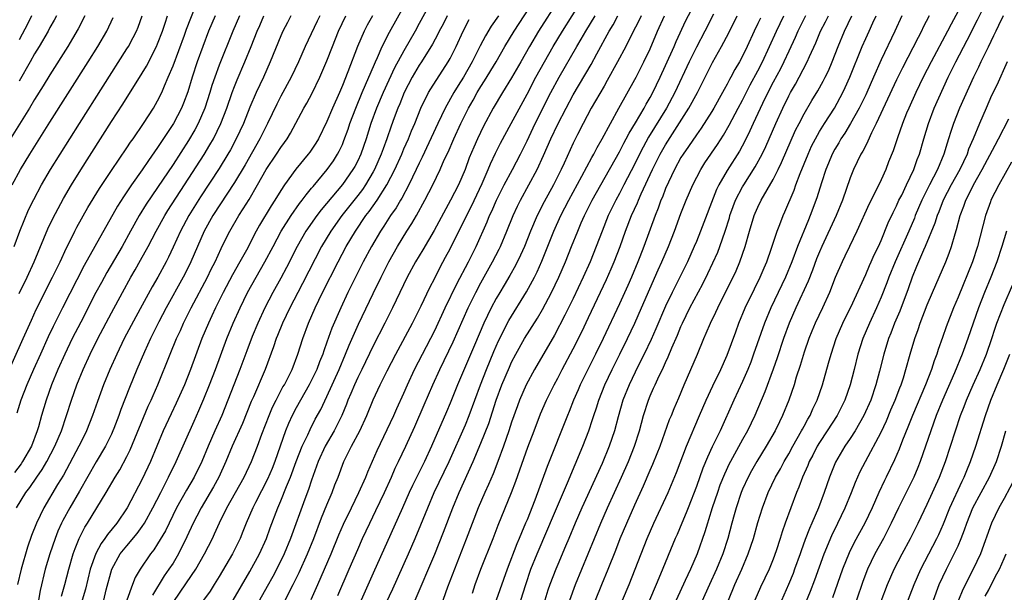
# Model space of a CAD drawing. Units: inches. Extents: x 2646000 to 2646659, y 1512000 to 1515000.
# Drawn here: x 2646397 to 2646525, y 1513924 to 1513998 of the extents above; entities that cross this region are included whole.
import ezdxf

# ---------------------------------------------------------------- set-up
doc = ezdxf.new("R2010")
doc.units = ezdxf.units.IN
doc.header["$MEASUREMENT"] = 0
doc.layers.add('LD26461512_2ft', color=41, linetype='Continuous')

msp = doc.modelspace()

# ---------------------------------------------------------------- linework, layer by layer
at = {"layer": 'LD26461512_2ft'}
for points, elevation in [([(2646450.63, 1514001), (2646449, 1513997.98), (2646448.46, 1513997), (2646447, 1513994.46), (2646445.79, 1513992.21), (2646444.31, 1513989), (2646443.46, 1513987), (2646442.72, 1513985), (2646442.09, 1513983), (2646441.4, 1513981), (2646441, 1513980.15), (2646440.61, 1513979.39), (2646440.38, 1513979), (2646439, 1513977.04), (2646436.24, 1513973.76), (2646435.67, 1513973), (2646434.27, 1513971), (2646433.14, 1513969), (2646431.75, 1513966.25), (2646431, 1513964.87), (2646429.96, 1513963), (2646428.93, 1513961), (2646428.02, 1513959), (2646427.3, 1513957.3), (2646426.58, 1513955.42), (2646425.69, 1513953), (2646424.13, 1513949), (2646423.33, 1513947), (2646422.43, 1513945), (2646421.56, 1513943), (2646420.73, 1513941), (2646419.75, 1513939), (2646418.73, 1513937.27), (2646417.47, 1513935), (2646416.48, 1513933), (2646416.01, 1513931.99), (2646415, 1513930.29), (2646414.49, 1513929.51), (2646414.08, 1513929), (2646412.71, 1513927), (2646412.09, 1513925.91), (2646411.73, 1513925), (2646411, 1513923)], 9698), ([(2646424.82, 1513923), (2646427, 1513926.72), (2646428.25, 1513929), (2646429.14, 1513931), (2646429.62, 1513932.38), (2646430.6, 1513935), (2646431, 1513935.9), (2646431.75, 1513937.75), (2646432.28, 1513939), (2646433.02, 1513941), (2646433.78, 1513943), (2646434.5, 1513944.5), (2646434.81, 1513945.19), (2646435.49, 1513946.51), (2646436.2, 1513947.8), (2646437, 1513949.48), (2646438.58, 1513953), (2646439.43, 1513955), (2646439.87, 1513956.13), (2646441.1, 1513958.9), (2646443, 1513962.88), (2646444.03, 1513965), (2646445.06, 1513967), (2646446.18, 1513969), (2646447.4, 1513971), (2646448.02, 1513971.98), (2646448.62, 1513973), (2646449.73, 1513975), (2646450.74, 1513977), (2646451.7, 1513979), (2646452.24, 1513980.24), (2646452.73, 1513981.27), (2646453.48, 1513983), (2646454.39, 1513985), (2646455.38, 1513987), (2646455.98, 1513988.02), (2646456.52, 1513989), (2646457, 1513989.79), (2646457.48, 1513990.52), (2646458.97, 1513993), (2646460.11, 1513995), (2646461.31, 1513997), (2646463.94, 1514001)], 9706), ([(2646467.05, 1514001), (2646464.49, 1513997), (2646463.31, 1513995), (2646462.19, 1513993), (2646461, 1513990.94), (2646459.8, 1513989), (2646458.61, 1513987), (2646457.34, 1513984.66), (2646456.55, 1513983), (2646456.08, 1513981.92), (2646455.5, 1513980.5), (2646454.94, 1513979), (2646454.08, 1513977), (2646453.06, 1513975), (2646450.92, 1513971.08), (2646449.45, 1513968.55), (2646448.52, 1513967), (2646447.44, 1513965), (2646445.53, 1513961), (2646444.52, 1513959), (2646443, 1513956.06), (2646441.53, 1513953), (2646441, 1513951.95), (2646440.56, 1513951), (2646440.12, 1513949.88), (2646439.73, 1513949), (2646439.54, 1513948.46), (2646438.94, 1513947), (2646437.94, 1513945), (2646436.77, 1513943), (2646435.87, 1513941), (2646435, 1513938.58), (2646434.61, 1513937.39), (2646434.14, 1513936.14), (2646432.27, 1513931), (2646431.44, 1513929), (2646431, 1513928.09), (2646429.95, 1513926.05), (2646429.24, 1513924.76), (2646428.23, 1513923)], 9708), ([(2646431.58, 1513923), (2646432.62, 1513925), (2646433.41, 1513926.59), (2646434.49, 1513929), (2646435.28, 1513931), (2646436.31, 1513933.69), (2646437, 1513935.4), (2646437.67, 1513937), (2646438.03, 1513937.97), (2646438.45, 1513939), (2646439.21, 1513941), (2646440.21, 1513943), (2646441.26, 1513945), (2646442.17, 1513947), (2646443, 1513949.03), (2646443.92, 1513951), (2646444.81, 1513952.81), (2646445.94, 1513955), (2646448.12, 1513959), (2646449.25, 1513961.25), (2646450.36, 1513963.64), (2646451, 1513964.87), (2646451.71, 1513966.29), (2646452.42, 1513967.58), (2646453, 1513968.69), (2646454.14, 1513971), (2646455.78, 1513974.22), (2646457.16, 1513977.16), (2646457.95, 1513979), (2646458.25, 1513979.75), (2646458.89, 1513981.11), (2646459.56, 1513982.44), (2646460.92, 1513985), (2646463, 1513988.8), (2646464.16, 1513991), (2646465.25, 1513993), (2646466.39, 1513995), (2646467.6, 1513997), (2646470.14, 1514001)], 9710), ([(2646489.16, 1513923), (2646490.02, 1513925), (2646490.92, 1513927), (2646491.75, 1513929), (2646492.42, 1513931), (2646493, 1513933.07), (2646493.58, 1513935), (2646494.34, 1513937), (2646495.3, 1513939), (2646495.92, 1513940.08), (2646496.4, 1513941), (2646497, 1513942.02), (2646497.53, 1513943), (2646498.67, 1513945), (2646498.78, 1513945.22), (2646499, 1513945.61), (2646499.48, 1513946.52), (2646499.79, 1513947), (2646500.14, 1513947.86), (2646500.7, 1513949), (2646501.39, 1513951), (2646502.19, 1513953.81), (2646502.5, 1513955), (2646503.16, 1513957), (2646504.04, 1513959), (2646504.35, 1513959.65), (2646505.08, 1513961.08), (2646507, 1513965.33), (2646507.49, 1513966.51), (2646507.72, 1513967), (2646508.1, 1513967.9), (2646508.66, 1513969), (2646509, 1513969.76), (2646509.94, 1513972.06), (2646510.57, 1513973.43), (2646511, 1513974.26), (2646511.33, 1513975), (2646511.68, 1513975.68), (2646512.32, 1513977), (2646513.26, 1513979), (2646513.69, 1513980.31), (2646513.98, 1513981), (2646514.56, 1513983), (2646515.16, 1513985), (2646515.92, 1513987), (2646517.74, 1513991), (2646518.71, 1513993), (2646520.19, 1513995.81), (2646521.54, 1513998.46), (2646522.78, 1514001)], 9744), ([(2646394.86, 1513951), (2646397.51, 1513957), (2646398.59, 1513959.41), (2646399.23, 1513960.77), (2646401.35, 1513965), (2646402.33, 1513967), (2646403.17, 1513968.83), (2646403.53, 1513969.53), (2646404.25, 1513971), (2646404.51, 1513971.49), (2646405.95, 1513974.05), (2646407.46, 1513976.54), (2646409, 1513978.88), (2646411, 1513981.83), (2646411.46, 1513982.54), (2646411.81, 1513983), (2646413.18, 1513985), (2646414.46, 1513987), (2646415, 1513987.94), (2646415.53, 1513989), (2646415.9, 1513989.9), (2646416.39, 1513991), (2646417, 1513992.47), (2646418.48, 1513996.48), (2646418.75, 1513997.25), (2646419.86, 1514000.14)], 9680), ([(2646408.01, 1513923), (2646408.33, 1513924.33), (2646409.03, 1513927), (2646410.14, 1513929), (2646411, 1513930.07), (2646412.34, 1513931.66), (2646413, 1513932.57), (2646413.29, 1513933), (2646414.39, 1513935), (2646415.4, 1513937), (2646416.43, 1513939), (2646417.42, 1513941), (2646419.73, 1513946.28), (2646420.35, 1513947.65), (2646421, 1513949.16), (2646421.75, 1513951), (2646422.53, 1513953), (2646424, 1513957), (2646424.83, 1513959), (2646425.72, 1513961), (2646426.68, 1513963), (2646427.8, 1513965), (2646428.95, 1513967), (2646430, 1513969), (2646431.07, 1513971), (2646432.35, 1513973), (2646433.44, 1513974.56), (2646433.8, 1513975), (2646434.29, 1513975.71), (2646435, 1513976.56), (2646435.19, 1513976.81), (2646437.05, 1513979), (2646437.85, 1513980.15), (2646438.39, 1513981), (2646438.6, 1513981.4), (2646439, 1513982.27), (2646439.21, 1513982.79), (2646439.74, 1513984.26), (2646439.98, 1513985), (2646440.74, 1513987), (2646441.59, 1513989), (2646441.99, 1513990.01), (2646442.45, 1513991), (2646442.6, 1513991.4), (2646443.3, 1513993), (2646443.57, 1513993.57), (2646444.19, 1513995), (2646445.14, 1513996.86), (2646447, 1514000.2)], 9696), ([(2646448.46, 1513923), (2646451, 1513928.98), (2646451.59, 1513930.41), (2646452.16, 1513931.84), (2646453.36, 1513935), (2646454.19, 1513937), (2646456, 1513941), (2646457, 1513943.4), (2646458.03, 1513945.97), (2646458.53, 1513947.47), (2646458.99, 1513949), (2646459.74, 1513951), (2646460.71, 1513953.29), (2646461, 1513953.92), (2646461.56, 1513955), (2646462.68, 1513957), (2646464.34, 1513959.66), (2646465, 1513960.8), (2646466.17, 1513963), (2646467.13, 1513965), (2646467.99, 1513967), (2646468.78, 1513969), (2646469.6, 1513971), (2646470.05, 1513972.05), (2646470.48, 1513973), (2646471.47, 1513975), (2646472.58, 1513977), (2646475, 1513981.29), (2646475.58, 1513982.42), (2646475.9, 1513983), (2646476.26, 1513983.74), (2646477.09, 1513985.09), (2646478.2, 1513987), (2646478.48, 1513987.52), (2646479, 1513988.37), (2646479.34, 1513989), (2646480.29, 1513991), (2646481, 1513992.55), (2646482.1, 1513995), (2646482.36, 1513995.64), (2646483.63, 1513998.37), (2646484.31, 1513999.69)], 9720), ([(2646487.22, 1513999.22), (2646486.1, 1513997), (2646485, 1513994.92), (2646484.06, 1513993), (2646482.19, 1513989), (2646481.11, 1513987), (2646478.8, 1513983.2), (2646478.09, 1513981.91), (2646477.62, 1513981), (2646477, 1513979.75), (2646475.58, 1513977), (2646475, 1513975.87), (2646474.52, 1513975), (2646473.54, 1513973), (2646472.74, 1513971), (2646472, 1513969), (2646471.2, 1513967), (2646470.31, 1513965), (2646469, 1513962.22), (2646467.93, 1513960.07), (2646466.55, 1513957.45), (2646463.99, 1513953), (2646462.9, 1513951), (2646462.02, 1513949), (2646461.74, 1513948.26), (2646461, 1513946.14), (2646460.64, 1513945), (2646459.94, 1513943), (2646459.21, 1513941), (2646458.59, 1513939.41), (2646457.99, 1513938.01), (2646457.52, 1513937), (2646456.66, 1513935), (2646455.1, 1513930.9), (2646453.56, 1513927), (2646452.68, 1513924.68), (2646451.78, 1513922.22)], 9722), ([(2646519, 1513999.62), (2646518.09, 1513997.91), (2646517.63, 1513997), (2646515.49, 1513993), (2646514.47, 1513991), (2646513.5, 1513989), (2646512.6, 1513987), (2646512.31, 1513986.31), (2646511.79, 1513985), (2646511.12, 1513983.12), (2646510.57, 1513981.43), (2646509.98, 1513979.98), (2646509.61, 1513979), (2646509, 1513977.65), (2646508.42, 1513976.42), (2646507.47, 1513974.53), (2646505.87, 1513971), (2646504.89, 1513969), (2646504.29, 1513967.71), (2646503.94, 1513967), (2646503.05, 1513964.95), (2646502.28, 1513963), (2646501.38, 1513961), (2646500.44, 1513959), (2646500.02, 1513957.98), (2646499.62, 1513957), (2646499, 1513955.22), (2646498.49, 1513953.51), (2646497.98, 1513951.98), (2646497.69, 1513951), (2646497.01, 1513949), (2646496.21, 1513947), (2646495.8, 1513946.2), (2646495.24, 1513945), (2646494.09, 1513943), (2646492.84, 1513941), (2646492.18, 1513939.82), (2646491.73, 1513939), (2646491, 1513937.4), (2646490.83, 1513937), (2646490.16, 1513935), (2646489.91, 1513934.09), (2646489.6, 1513933), (2646489.08, 1513931), (2646488.45, 1513929), (2646487.62, 1513927), (2646486.69, 1513925), (2646484.94, 1513921.06)], 9742), ([(2646405.52, 1513999), (2646404.68, 1513997.32), (2646403.96, 1513996.04), (2646403.33, 1513995), (2646401, 1513991.32), (2646400.12, 1513989.88), (2646399, 1513988.12), (2646398.34, 1513987), (2646395.54, 1513982.46)], 9672), ([(2646396.1, 1513977), (2646397.17, 1513979), (2646398.38, 1513981), (2646401, 1513985.16), (2646405.98, 1513993), (2646407.22, 1513995), (2646408.38, 1513997), (2646409.24, 1513998.76)], 9674), ([(2646396.38, 1513969), (2646397.11, 1513971), (2646397.64, 1513972.36), (2646398.24, 1513973.76), (2646398.9, 1513975.1), (2646399.92, 1513977), (2646401.08, 1513979), (2646402.32, 1513981), (2646404.85, 1513985), (2646411, 1513994.68), (2646411.2, 1513995), (2646411.84, 1513996.16), (2646412.25, 1513997), (2646412.47, 1513997.53), (2646413, 1513999)], 9676), ([(2646425.65, 1513999), (2646424.78, 1513997), (2646423, 1513992.56), (2646422.43, 1513991), (2646422.06, 1513989.94), (2646421.78, 1513989), (2646421.13, 1513987), (2646420.27, 1513985), (2646419.83, 1513984.17), (2646419, 1513982.77), (2646417, 1513979.67), (2646415, 1513976.65), (2646413.52, 1513974.48), (2646412.6, 1513973), (2646411.47, 1513971), (2646410.38, 1513969), (2646408.39, 1513965.61), (2646407.69, 1513964.31), (2646406.99, 1513963), (2646405, 1513959.16), (2646403.91, 1513957), (2646402.95, 1513955), (2646402.05, 1513953), (2646401.21, 1513951), (2646400.5, 1513949), (2646399.91, 1513947), (2646399.51, 1513945.51), (2646399.36, 1513945), (2646398.6, 1513943), (2646397.46, 1513941), (2646397.27, 1513940.73), (2646396.4, 1513939.6)], 9684), ([(2646396.66, 1513935), (2646397.89, 1513937), (2646398.38, 1513937.62), (2646399.3, 1513939), (2646400.01, 1513939.99), (2646400.6, 1513941), (2646401.66, 1513943), (2646402.51, 1513945), (2646403.18, 1513947), (2646403.79, 1513949), (2646404.48, 1513951), (2646405.31, 1513953), (2646406.25, 1513955), (2646407.24, 1513957), (2646409, 1513960.35), (2646410.42, 1513963), (2646411.53, 1513965), (2646412.07, 1513965.93), (2646412.79, 1513967.21), (2646413.75, 1513969), (2646414.8, 1513971), (2646415.94, 1513973), (2646416.34, 1513973.66), (2646418.48, 1513977), (2646421.04, 1513980.96), (2646421.8, 1513982.2), (2646422.26, 1513983), (2646423.23, 1513985), (2646423.99, 1513987), (2646424.7, 1513989), (2646425, 1513989.79), (2646425.35, 1513990.65), (2646426.35, 1513993), (2646427.15, 1513995), (2646427.93, 1513997), (2646428.26, 1513997.74), (2646428.81, 1513999)], 9686), ([(2646422.48, 1513999), (2646421.63, 1513997), (2646420.86, 1513995), (2646420.15, 1513993), (2646419.5, 1513991), (2646418.91, 1513989.09), (2646418.36, 1513987.64), (2646418.09, 1513987), (2646417.05, 1513985), (2646415, 1513981.86), (2646413.81, 1513980.19), (2646413, 1513978.96), (2646411.62, 1513977), (2646410.56, 1513975.44), (2646409.78, 1513974.22), (2646406.83, 1513969), (2646405.47, 1513966.53), (2646402.63, 1513961), (2646401.42, 1513958.58), (2646400.78, 1513957.22), (2646399.77, 1513955), (2646398.88, 1513953), (2646398.02, 1513951), (2646397.23, 1513949), (2646396.69, 1513947.31)], 9682), ([(2646432.32, 1513999), (2646431.88, 1513998.12), (2646431.29, 1513997), (2646431, 1513996.37), (2646429.63, 1513993), (2646428.74, 1513991), (2646427.82, 1513989), (2646427, 1513987.09), (2646426.15, 1513985), (2646425.22, 1513983), (2646424.45, 1513981.55), (2646424.14, 1513981), (2646423, 1513979.13), (2646420.56, 1513975.44), (2646419.04, 1513973), (2646417.96, 1513971), (2646417, 1513968.89), (2646416.4, 1513967.6), (2646416.09, 1513967), (2646415.01, 1513965), (2646414.28, 1513963.72), (2646413, 1513961.35), (2646412.16, 1513959.84), (2646410.67, 1513957), (2646409.69, 1513955), (2646408.79, 1513953), (2646407.96, 1513951), (2646407.17, 1513948.83), (2646406.55, 1513947), (2646405.76, 1513945), (2646405, 1513943.5), (2646404.77, 1513943), (2646402.76, 1513939.24), (2646402.01, 1513938.01), (2646400.22, 1513935), (2646399.26, 1513933), (2646398.62, 1513931.38), (2646398.11, 1513929.89), (2646397.26, 1513927), (2646396.79, 1513925)], 9688), ([(2646398.6, 1513999), (2646398.09, 1513997.91), (2646397.41, 1513996.59), (2646397, 1513995.88)], 9668), ([(2646397, 1513962.87), (2646398.03, 1513965), (2646398.96, 1513967), (2646400.73, 1513971.27), (2646401.37, 1513972.63), (2646402.06, 1513973.94), (2646402.78, 1513975.22), (2646403.81, 1513977), (2646405, 1513978.94), (2646409, 1513985.23), (2646410.49, 1513987.51), (2646413, 1513991.52), (2646413.55, 1513992.45), (2646414.85, 1513995), (2646415, 1513995.35), (2646415.64, 1513997), (2646415.96, 1513998.04), (2646416.29, 1513999)], 9678), ([(2646401.84, 1513999), (2646401.56, 1513998.44), (2646401, 1513997.46), (2646400.76, 1513997), (2646399.6, 1513995), (2646399, 1513994.03), (2646398.44, 1513993), (2646397, 1513990.51)], 9670), ([(2646436.07, 1513999), (2646435.71, 1513998.29), (2646434.18, 1513995), (2646433.3, 1513993), (2646432.33, 1513991), (2646431, 1513988.56), (2646430.48, 1513987.52), (2646429.29, 1513985), (2646429, 1513984.47), (2646428.27, 1513983), (2646426.37, 1513979.63), (2646425, 1513977.33), (2646422.16, 1513973), (2646421.03, 1513971), (2646419.33, 1513967), (2646419.22, 1513966.78), (2646418.32, 1513965), (2646416.12, 1513961), (2646415.17, 1513959.17), (2646414.09, 1513957), (2646413.3, 1513955.3), (2646412.31, 1513953), (2646411.35, 1513950.65), (2646410.23, 1513947.77), (2646409.97, 1513947), (2646409.32, 1513945.32), (2646409.19, 1513945), (2646409, 1513944.59), (2646408.21, 1513943), (2646407, 1513940.96), (2646404.85, 1513937.15), (2646403.58, 1513935), (2646402.67, 1513933.33), (2646402.5, 1513933), (2646402.05, 1513931.95), (2646401.68, 1513931), (2646401, 1513929), (2646400.4, 1513927), (2646399.75, 1513924.25), (2646399.54, 1513923)], 9690), ([(2646402.5, 1513923.5), (2646402.95, 1513925), (2646403.45, 1513927), (2646404.04, 1513929), (2646404.28, 1513929.72), (2646404.81, 1513931), (2646405.54, 1513932.46), (2646405.89, 1513933), (2646407.11, 1513935), (2646408.32, 1513937), (2646409.49, 1513939), (2646410.07, 1513939.93), (2646411, 1513941.66), (2646411.45, 1513942.55), (2646413.79, 1513948.21), (2646414.17, 1513949), (2646414.41, 1513949.59), (2646415.04, 1513951), (2646416.63, 1513955), (2646417.47, 1513957), (2646417.96, 1513958.04), (2646418.37, 1513959), (2646419.35, 1513961), (2646421.46, 1513965), (2646421.97, 1513966.03), (2646422.47, 1513967), (2646423.26, 1513968.74), (2646423.79, 1513969.79), (2646424.38, 1513971), (2646425.55, 1513973), (2646426.13, 1513973.87), (2646426.88, 1513975.12), (2646427.99, 1513977), (2646429.12, 1513979), (2646430.44, 1513981), (2646431, 1513981.87), (2646431.48, 1513982.52), (2646431.81, 1513983), (2646432.26, 1513983.74), (2646434, 1513987), (2646434.37, 1513987.63), (2646435.06, 1513988.94), (2646436.07, 1513991), (2646437, 1513993.14), (2646437.72, 1513995), (2646438.52, 1513997), (2646439.47, 1513999)], 9692), ([(2646442.9, 1513999), (2646442.22, 1513997.78), (2646441.82, 1513997), (2646440.97, 1513995), (2646439.71, 1513991.71), (2646439, 1513989.93), (2646438.61, 1513989), (2646437.73, 1513987), (2646437, 1513985.23), (2646435.89, 1513983), (2646435.56, 1513982.44), (2646434.76, 1513981.24), (2646434.58, 1513981), (2646432.96, 1513979.04), (2646431.5, 1513977), (2646431, 1513976.25), (2646430.24, 1513975), (2646429.74, 1513974.26), (2646428.24, 1513971.76), (2646427.82, 1513971), (2646426.53, 1513968.53), (2646425.7, 1513967), (2646424.72, 1513965.28), (2646423.51, 1513963), (2646422.52, 1513961), (2646422.05, 1513959.95), (2646421.59, 1513959), (2646420.76, 1513957), (2646419.27, 1513953), (2646418.47, 1513951), (2646417.41, 1513948.59), (2646416.76, 1513947.24), (2646415.74, 1513945), (2646414.07, 1513941), (2646413, 1513938.72), (2646411.03, 1513934.97), (2646409.69, 1513933), (2646408.48, 1513931.52), (2646408.15, 1513931), (2646407.66, 1513930.34), (2646406.96, 1513929.04), (2646406.25, 1513927), (2646405.61, 1513924.39), (2646405.19, 1513923)], 9694), ([(2646452.62, 1513999), (2646452.08, 1513997.92), (2646451.59, 1513997), (2646451.41, 1513996.6), (2646450.7, 1513995.3), (2646449.27, 1513993), (2646449, 1513992.58), (2646448.08, 1513991), (2646447.03, 1513989), (2646446.45, 1513987.55), (2646446.21, 1513987), (2646445.74, 1513985.74), (2646445.34, 1513984.66), (2646444.78, 1513983), (2646444.29, 1513981.71), (2646444.05, 1513981), (2646443.17, 1513979), (2646443, 1513978.68), (2646442.01, 1513977), (2646441.6, 1513976.4), (2646441, 1513975.61), (2646438.93, 1513973), (2646437.49, 1513971), (2646436.3, 1513969), (2646433.83, 1513964.17), (2646433.21, 1513963), (2646432.17, 1513961), (2646431.23, 1513959), (2646430.59, 1513957.41), (2646430.41, 1513957), (2646430.07, 1513955.93), (2646428.97, 1513953), (2646427.44, 1513949.44), (2646427.17, 1513948.83), (2646426.03, 1513945.97), (2646424.7, 1513943), (2646423.87, 1513941), (2646422.95, 1513939), (2646422.26, 1513937.74), (2646420.64, 1513935), (2646420.09, 1513933.91), (2646419.61, 1513933), (2646418.8, 1513931.2), (2646417.72, 1513929), (2646417, 1513927.81), (2646416.47, 1513927), (2646415.86, 1513926.14), (2646414.35, 1513923.65)], 9700), ([(2646417, 1513922.68), (2646418.77, 1513925.23), (2646419.96, 1513927), (2646421.1, 1513929), (2646422.11, 1513931), (2646422.4, 1513931.6), (2646423.05, 1513933.05), (2646423.98, 1513935), (2646426.24, 1513939), (2646427.2, 1513941), (2646427.99, 1513943), (2646428.56, 1513944.56), (2646429.48, 1513947), (2646429.93, 1513948.07), (2646430.39, 1513949), (2646431.29, 1513950.71), (2646431.47, 1513951), (2646431.96, 1513951.96), (2646432.47, 1513953), (2646433.22, 1513955), (2646433.87, 1513957), (2646434.61, 1513959), (2646435.48, 1513961), (2646436.44, 1513963), (2646438.45, 1513967), (2646439.5, 1513969), (2646440.7, 1513971), (2646442.06, 1513973), (2646442.47, 1513973.53), (2646443.51, 1513975), (2646444.79, 1513977), (2646445.82, 1513979), (2646446.72, 1513981), (2646447, 1513981.68), (2646447.58, 1513983), (2646447.98, 1513984.02), (2646448.4, 1513985), (2646449.21, 1513987), (2646450.2, 1513989), (2646450.49, 1513989.51), (2646452.76, 1513993), (2646453, 1513993.44), (2646453.77, 1513995), (2646454.69, 1513997), (2646455.5, 1513998.5)], 9702), ([(2646459.29, 1513999), (2646458.36, 1513997.64), (2646457.61, 1513996.39), (2646456.92, 1513995.08), (2646455.89, 1513993), (2646454.74, 1513991), (2646454.06, 1513989.94), (2646453.49, 1513989), (2646452.36, 1513987), (2646451.41, 1513985), (2646449.39, 1513980.61), (2646449, 1513979.83), (2646448.61, 1513979), (2646447.64, 1513977), (2646446.72, 1513975.28), (2646446.54, 1513975), (2646445.98, 1513974.02), (2646445.24, 1513973), (2646444.38, 1513971.62), (2646443.95, 1513971), (2646442.79, 1513969), (2646441.72, 1513967), (2646440.7, 1513965), (2646439.73, 1513963), (2646438.8, 1513961), (2646437.65, 1513958.35), (2646437, 1513956.52), (2646436.59, 1513955.41), (2646436.46, 1513955), (2646436.03, 1513953.97), (2646435.67, 1513953), (2646435, 1513951.59), (2646434.7, 1513951), (2646433, 1513947.99), (2646432.48, 1513947), (2646432.02, 1513945.97), (2646431.63, 1513945), (2646430.24, 1513941), (2646429.88, 1513940.12), (2646429.28, 1513938.72), (2646427.7, 1513935.7), (2646427.35, 1513935), (2646426.51, 1513933), (2646426.09, 1513931.91), (2646425.72, 1513931), (2646425, 1513929.54), (2646424.72, 1513929), (2646423, 1513926.05), (2646422.36, 1513925), (2646421.83, 1513924.17), (2646420.97, 1513923)], 9704), ([(2646434.93, 1513923.07), (2646435.82, 1513925), (2646436.69, 1513927), (2646437.54, 1513929), (2646438.54, 1513931.46), (2646439.15, 1513932.85), (2646440.17, 1513935), (2646441.15, 1513937), (2646442.04, 1513939), (2646442.31, 1513939.69), (2646443.53, 1513942.47), (2646445.67, 1513947), (2646446.08, 1513947.92), (2646447, 1513949.9), (2646447.48, 1513951), (2646448.39, 1513953), (2646449.4, 1513955), (2646451, 1513958.05), (2646452.38, 1513961), (2646453.88, 1513964.12), (2646455.39, 1513967), (2646456.37, 1513969), (2646457.81, 1513972.19), (2646458.13, 1513973), (2646458.41, 1513973.59), (2646459.01, 1513975), (2646460.03, 1513977), (2646461.11, 1513979), (2646462.15, 1513981), (2646463, 1513982.75), (2646464.07, 1513985), (2646466.11, 1513989), (2646467.18, 1513991), (2646469.48, 1513995), (2646470.05, 1513995.95), (2646470.65, 1513997), (2646471.87, 1513999)], 9712), ([(2646438.42, 1513923.58), (2646439.88, 1513927), (2646441, 1513929.57), (2646441.64, 1513931), (2646442.56, 1513933), (2646443.36, 1513934.64), (2646444.46, 1513937), (2646445.37, 1513939), (2646445.87, 1513940.13), (2646446.29, 1513941), (2646447.23, 1513943), (2646448.41, 1513945.59), (2646449.63, 1513948.37), (2646450.75, 1513951), (2646451.65, 1513953), (2646453.4, 1513956.6), (2646455.36, 1513961), (2646456.33, 1513963), (2646457, 1513964.27), (2646458.53, 1513967), (2646459.36, 1513968.64), (2646459.53, 1513969), (2646460.39, 1513971), (2646461.19, 1513973), (2646461.75, 1513974.25), (2646462.13, 1513975), (2646463.24, 1513977), (2646464.32, 1513979), (2646465.16, 1513980.84), (2646466.1, 1513983), (2646467, 1513984.91), (2646468.08, 1513987), (2646469, 1513988.71), (2646471.32, 1513992.68), (2646472.07, 1513994.07), (2646473.67, 1513997), (2646474.18, 1513997.82), (2646474.81, 1513999)], 9714), ([(2646477.81, 1513999), (2646477.56, 1513998.44), (2646476.61, 1513996.61), (2646475.82, 1513995), (2646474.77, 1513993), (2646473.43, 1513990.57), (2646473, 1513989.86), (2646471.35, 1513987), (2646470.3, 1513985), (2646469.56, 1513983.56), (2646469, 1513982.43), (2646467.82, 1513979.82), (2646467.44, 1513979), (2646467, 1513978.12), (2646466.44, 1513977), (2646465.22, 1513974.78), (2646464.32, 1513973), (2646463.47, 1513971), (2646462.65, 1513969), (2646462.14, 1513967.86), (2646461.49, 1513966.51), (2646460.77, 1513965.23), (2646460.04, 1513963.96), (2646459.45, 1513963), (2646459, 1513962.22), (2646458.36, 1513961), (2646457.4, 1513959), (2646456.17, 1513956.17), (2646453.95, 1513951), (2646453, 1513948.6), (2646452.53, 1513947.47), (2646450.59, 1513943), (2646449.67, 1513941), (2646448.12, 1513937.88), (2646447.7, 1513937), (2646446.8, 1513935), (2646446.27, 1513933.73), (2646443, 1513926.49), (2646441.46, 1513923)], 9716), ([(2646444.28, 1513921.72), (2646445.54, 1513924.46), (2646447.58, 1513929), (2646448.46, 1513931), (2646449.2, 1513932.8), (2646450.09, 1513935), (2646450.95, 1513937), (2646452.86, 1513941), (2646455, 1513945.8), (2646455.49, 1513947), (2646456.95, 1513951), (2646457.73, 1513953), (2646458.68, 1513955.32), (2646459.29, 1513956.71), (2646460.65, 1513959.35), (2646462.93, 1513963.07), (2646463.95, 1513965), (2646464.3, 1513965.7), (2646464.91, 1513967.09), (2646466.49, 1513971), (2646467.41, 1513973), (2646468.45, 1513975), (2646470.14, 1513978.14), (2646471.42, 1513980.58), (2646471.68, 1513981), (2646472.12, 1513981.88), (2646472.78, 1513983), (2646473.83, 1513985), (2646474.93, 1513987), (2646477, 1513990.69), (2646477.16, 1513991), (2646478.17, 1513993), (2646479, 1513994.72), (2646479.96, 1513997), (2646480.84, 1513999)], 9718), ([(2646455.9, 1513923.9), (2646456.27, 1513925), (2646457, 1513927), (2646458.59, 1513931), (2646459.25, 1513932.75), (2646460.97, 1513937), (2646461.55, 1513938.45), (2646462.08, 1513939.92), (2646463.12, 1513942.88), (2646463.91, 1513945), (2646464.77, 1513947.23), (2646465.54, 1513949), (2646466.52, 1513951), (2646467, 1513951.88), (2646467.58, 1513953), (2646469, 1513955.66), (2646470.11, 1513957.89), (2646471, 1513959.74), (2646473.32, 1513964.68), (2646473.94, 1513966.06), (2646474.33, 1513967), (2646475.09, 1513969), (2646475.8, 1513971), (2646476.59, 1513973), (2646477.34, 1513974.66), (2646477.47, 1513975), (2646477.83, 1513975.83), (2646479.3, 1513979), (2646480.31, 1513981), (2646481, 1513982.21), (2646484.04, 1513987), (2646485.14, 1513989), (2646485.77, 1513990.23), (2646487.09, 1513992.92), (2646488.25, 1513995), (2646489.2, 1513996.8), (2646490.31, 1513999)], 9724), ([(2646493.32, 1513998.68), (2646493, 1513997.99), (2646492.5, 1513997), (2646491.59, 1513995), (2646491, 1513993.76), (2646490.59, 1513993), (2646490, 1513992), (2646489.48, 1513991), (2646489.3, 1513990.7), (2646489, 1513990.1), (2646488.6, 1513989.4), (2646488.4, 1513989), (2646487.28, 1513987), (2646487, 1513986.54), (2646485.63, 1513984.37), (2646485, 1513983.51), (2646484, 1513982), (2646483.28, 1513981), (2646483, 1513980.55), (2646482.15, 1513979), (2646481.36, 1513977.36), (2646481, 1513976.55), (2646480.58, 1513975.42), (2646480.39, 1513975), (2646480.04, 1513973.96), (2646479.64, 1513973), (2646478.17, 1513969), (2646477.66, 1513967.66), (2646477.4, 1513967), (2646476.57, 1513965), (2646476.1, 1513963.9), (2646475, 1513961.51), (2646472.87, 1513957), (2646471.89, 1513955), (2646470.88, 1513953), (2646469.9, 1513951), (2646469.64, 1513950.36), (2646469.04, 1513949), (2646468.47, 1513947.53), (2646468.25, 1513947), (2646465.63, 1513940.37), (2646464, 1513936), (2646463, 1513933.44), (2646462.82, 1513933), (2646462.26, 1513931.74), (2646461.98, 1513931), (2646461.68, 1513930.32), (2646460.4, 1513927), (2646458.98, 1513922.98)], 9726), ([(2646462.18, 1513923), (2646462.83, 1513925), (2646463.51, 1513927), (2646464.31, 1513929), (2646465.72, 1513932.28), (2646466.3, 1513933.7), (2646468.25, 1513938.25), (2646470.24, 1513943), (2646471.02, 1513945), (2646471.52, 1513946.48), (2646471.68, 1513947), (2646472.01, 1513947.99), (2646472.32, 1513949), (2646473.1, 1513951), (2646474.05, 1513953), (2646475.07, 1513955), (2646476.04, 1513957), (2646477, 1513959.03), (2646477.88, 1513961), (2646480.05, 1513965.95), (2646480.52, 1513967), (2646481.36, 1513969), (2646482.14, 1513971), (2646483, 1513973.3), (2646483.68, 1513975), (2646484.55, 1513977), (2646485.57, 1513979), (2646486.12, 1513979.88), (2646487.74, 1513982.26), (2646488.52, 1513983.48), (2646489.25, 1513984.75), (2646490.43, 1513987), (2646491, 1513988.04), (2646492, 1513990), (2646493, 1513991.83), (2646493.59, 1513993), (2646494.51, 1513995), (2646495.4, 1513997), (2646496.38, 1513999)], 9728), ([(2646499.18, 1513999), (2646498.19, 1513997), (2646497.84, 1513996.16), (2646497, 1513994.38), (2646496.37, 1513993), (2646495.92, 1513992.08), (2646495, 1513990.38), (2646494.28, 1513989), (2646493.59, 1513987.59), (2646492.39, 1513985), (2646491.97, 1513984.03), (2646491.31, 1513982.69), (2646490.6, 1513981.4), (2646489, 1513978.86), (2646487.93, 1513977), (2646487.63, 1513976.38), (2646485.54, 1513971), (2646485, 1513969.65), (2646484.73, 1513969), (2646483.85, 1513967), (2646481.84, 1513963), (2646481, 1513961.22), (2646479.74, 1513958.26), (2646479.13, 1513956.87), (2646478.24, 1513955), (2646477.46, 1513953.46), (2646476.25, 1513951), (2646475.46, 1513949), (2646474.85, 1513946.85), (2646474.37, 1513945), (2646473.69, 1513943), (2646472.74, 1513940.74), (2646470.14, 1513935), (2646469.26, 1513933), (2646468.42, 1513931), (2646468.01, 1513929.99), (2646467, 1513927.64), (2646466.73, 1513927), (2646465.98, 1513925), (2646465.72, 1513924.28), (2646465.29, 1513923)], 9730), ([(2646468.54, 1513923), (2646469.31, 1513925), (2646470.96, 1513929), (2646471.75, 1513931), (2646472.58, 1513933), (2646473.46, 1513935), (2646475.28, 1513939), (2646476.17, 1513941), (2646476.98, 1513943), (2646477.6, 1513945), (2646478.13, 1513947), (2646478.77, 1513949), (2646479, 1513949.56), (2646479.45, 1513950.55), (2646479.64, 1513951), (2646480.18, 1513952.18), (2646480.59, 1513953), (2646481, 1513953.91), (2646481.35, 1513954.65), (2646481.82, 1513955.82), (2646482.54, 1513957.46), (2646483, 1513958.6), (2646483.18, 1513959), (2646484.17, 1513961), (2646485.85, 1513964.15), (2646486.51, 1513965.49), (2646487.16, 1513966.84), (2646487.77, 1513968.23), (2646488.06, 1513969), (2646488.75, 1513971), (2646489.29, 1513972.71), (2646489.37, 1513973), (2646489.79, 1513974.21), (2646490.1, 1513975), (2646491, 1513976.74), (2646491.15, 1513977), (2646492.65, 1513979.35), (2646493.54, 1513981), (2646494.02, 1513981.98), (2646495.31, 1513985), (2646496.22, 1513987), (2646497, 1513988.57), (2646497.24, 1513989), (2646497.89, 1513990.11), (2646498.38, 1513991), (2646499.41, 1513993), (2646499.71, 1513993.71), (2646500.51, 1513995.49), (2646501.13, 1513997), (2646501.77, 1513998.23), (2646502.15, 1513999)], 9732), ([(2646471.91, 1513923), (2646472.72, 1513925), (2646473.55, 1513927), (2646474.53, 1513929.47), (2646475.11, 1513931), (2646475.96, 1513933), (2646477, 1513935.36), (2646478.15, 1513937.85), (2646479, 1513939.87), (2646479.35, 1513940.65), (2646479.92, 1513942.08), (2646480.28, 1513943), (2646481.52, 1513946.48), (2646481.75, 1513947), (2646482.1, 1513947.9), (2646482.71, 1513949.29), (2646483.42, 1513951), (2646484.3, 1513953), (2646485.14, 1513955), (2646485.96, 1513957), (2646486.29, 1513957.71), (2646486.83, 1513959), (2646487.54, 1513960.46), (2646487.77, 1513961), (2646488.52, 1513962.52), (2646489.77, 1513965), (2646490.16, 1513965.84), (2646490.66, 1513967), (2646491.34, 1513969), (2646491.9, 1513971), (2646492.51, 1513973), (2646492.66, 1513973.34), (2646493, 1513974.12), (2646493.43, 1513975), (2646495, 1513977.72), (2646495.64, 1513979), (2646496.08, 1513979.92), (2646497.9, 1513984.1), (2646498.36, 1513985), (2646499, 1513986.24), (2646500.02, 1513987.98), (2646500.78, 1513989.22), (2646501.49, 1513990.51), (2646501.73, 1513991), (2646502.15, 1513991.85), (2646502.64, 1513993), (2646503.42, 1513995), (2646504.25, 1513997), (2646505.22, 1513999)], 9734), ([(2646475.4, 1513923), (2646476.28, 1513925), (2646477.06, 1513927), (2646477.81, 1513929), (2646478.61, 1513931), (2646479.48, 1513933), (2646481.34, 1513937), (2646482.4, 1513939.6), (2646483.72, 1513943), (2646485.43, 1513947), (2646486.26, 1513949), (2646487.13, 1513950.87), (2646488.18, 1513953), (2646489, 1513954.83), (2646490.11, 1513957.89), (2646490.53, 1513959), (2646491.36, 1513961), (2646492.54, 1513963.46), (2646493.31, 1513965), (2646493.8, 1513966.2), (2646494.15, 1513967), (2646494.77, 1513968.77), (2646495.5, 1513971), (2646495.84, 1513971.84), (2646496.27, 1513973), (2646496.5, 1513973.5), (2646497.7, 1513976.3), (2646497.93, 1513977), (2646498.48, 1513978.48), (2646499.52, 1513981), (2646499.98, 1513982.02), (2646500.47, 1513983), (2646501, 1513983.95), (2646501.65, 1513985), (2646502.93, 1513987), (2646504.03, 1513989), (2646504.34, 1513989.66), (2646504.96, 1513991), (2646506.55, 1513995), (2646507, 1513996.03), (2646507.44, 1513997), (2646507.94, 1513998.06), (2646508.36, 1513999)], 9736), ([(2646511.71, 1513999), (2646510.78, 1513997), (2646509, 1513993.26), (2646508.03, 1513991), (2646507.15, 1513989), (2646507, 1513988.7), (2646506.15, 1513987), (2646505.03, 1513985), (2646504.28, 1513983.72), (2646503.79, 1513983), (2646503.51, 1513982.49), (2646503, 1513981.63), (2646502.66, 1513981), (2646502.19, 1513979.81), (2646501.84, 1513979), (2646501.28, 1513977.28), (2646500.67, 1513975.33), (2646499.8, 1513973), (2646499.55, 1513972.45), (2646498.15, 1513969), (2646497.42, 1513967), (2646496.6, 1513965), (2646494.67, 1513961), (2646493.85, 1513959), (2646492.44, 1513955), (2646492.06, 1513953.94), (2646491.69, 1513953), (2646491, 1513951.42), (2646489.86, 1513949), (2646488.09, 1513945), (2646487.07, 1513942.93), (2646486.43, 1513941.57), (2646485.85, 1513940.15), (2646485, 1513937.78), (2646483.92, 1513935), (2646483.67, 1513934.33), (2646483.1, 1513933), (2646482.49, 1513931.51), (2646482.26, 1513931), (2646480.35, 1513926.35), (2646479.78, 1513925), (2646478.89, 1513923)], 9738), ([(2646515.27, 1513999), (2646514.49, 1513997.51), (2646514.25, 1513997), (2646513.81, 1513996.19), (2646511.77, 1513992.23), (2646511, 1513990.65), (2646508.38, 1513985), (2646507.77, 1513983.77), (2646507.3, 1513982.7), (2646507, 1513982.14), (2646506.63, 1513981.37), (2646506.39, 1513981), (2646505.43, 1513979), (2646505, 1513977.93), (2646503.97, 1513975), (2646503.15, 1513973), (2646501.31, 1513969), (2646501, 1513968.28), (2646500.63, 1513967.37), (2646500.09, 1513965.92), (2646499.52, 1513964.48), (2646497.92, 1513961), (2646497.04, 1513959), (2646496.32, 1513957), (2646495.5, 1513954.5), (2646494.98, 1513953.02), (2646493.91, 1513950.09), (2646492.59, 1513947), (2646491.65, 1513945), (2646491, 1513943.86), (2646489.42, 1513941), (2646489.28, 1513940.72), (2646488.64, 1513939.36), (2646488.07, 1513937.93), (2646487.73, 1513937), (2646487.06, 1513935), (2646486.59, 1513933.41), (2646486.44, 1513933), (2646486.12, 1513931.88), (2646485.11, 1513929), (2646484.23, 1513927), (2646483.56, 1513925.56), (2646482.36, 1513923)], 9740), ([(2646524.85, 1513999), (2646524.27, 1513997.73), (2646523.91, 1513997), (2646523.63, 1513996.37), (2646522.9, 1513994.9), (2646521.98, 1513993), (2646521.67, 1513992.33), (2646521, 1513991), (2646519.19, 1513987), (2646518.4, 1513985), (2646518.06, 1513983.94), (2646517.78, 1513983), (2646517.58, 1513982.42), (2646517.17, 1513981), (2646516.34, 1513979), (2646515.31, 1513977), (2646514.31, 1513975), (2646513.45, 1513973), (2646513.33, 1513972.67), (2646512.61, 1513971), (2646510.82, 1513967), (2646510, 1513965), (2646509.74, 1513964.26), (2646509, 1513962.4), (2646508.4, 1513961), (2646507.48, 1513959), (2646506.61, 1513957), (2646505.97, 1513955), (2646505.49, 1513953), (2646504.98, 1513951), (2646504.28, 1513949), (2646503.3, 1513947), (2646502.01, 1513945), (2646501, 1513943.48), (2646500.71, 1513943), (2646500.14, 1513941.86), (2646499.67, 1513941), (2646499.49, 1513940.51), (2646498.81, 1513939), (2646498.33, 1513937.67), (2646498.03, 1513937), (2646497.27, 1513935), (2646496.55, 1513933), (2646496.15, 1513931.85), (2646495.9, 1513931), (2646495.38, 1513929.38), (2646495, 1513928.33), (2646494.46, 1513927), (2646493.35, 1513924.65), (2646492.6, 1513923)], 9746), ([(2646525.39, 1513993), (2646524.03, 1513989.97), (2646523.37, 1513988.63), (2646522.64, 1513987), (2646521.79, 1513985), (2646520.97, 1513983), (2646520.37, 1513981.63), (2646520.17, 1513981), (2646519.22, 1513979), (2646518.11, 1513977), (2646517.08, 1513975), (2646516.5, 1513973.5), (2646516.29, 1513973), (2646515.99, 1513972.01), (2646514.73, 1513969), (2646514.5, 1513968.5), (2646513.86, 1513967), (2646513.62, 1513966.38), (2646513.02, 1513964.98), (2646512.51, 1513963.49), (2646511.42, 1513960.58), (2646510.76, 1513959), (2646510.28, 1513957.72), (2646509.97, 1513957), (2646509.34, 1513955), (2646508.79, 1513952.79), (2646508.32, 1513951), (2646507.65, 1513949), (2646506.78, 1513947), (2646505.62, 1513945), (2646505, 1513944.03), (2646504.29, 1513943), (2646503.07, 1513940.93), (2646502.29, 1513939), (2646501.6, 1513937), (2646500.85, 1513935), (2646499.99, 1513933), (2646499.68, 1513932.32), (2646499.13, 1513930.87), (2646498.6, 1513929.4), (2646498.47, 1513929), (2646497.76, 1513927), (2646497.56, 1513926.44), (2646496.98, 1513925), (2646495.74, 1513922.26)], 9748), ([(2646499, 1513922.16), (2646499.83, 1513924.17), (2646500.38, 1513925.62), (2646501.59, 1513929), (2646502.59, 1513931.41), (2646503.39, 1513933), (2646504.35, 1513935), (2646505.17, 1513937), (2646505.68, 1513938.32), (2646506.3, 1513939.7), (2646506.96, 1513941), (2646509, 1513944.83), (2646509.7, 1513946.3), (2646510.28, 1513947.72), (2646510.84, 1513949), (2646511.42, 1513950.58), (2646511.6, 1513951), (2646511.9, 1513951.9), (2646512.23, 1513953), (2646512.78, 1513955), (2646513.39, 1513957), (2646513.82, 1513958.18), (2646514.1, 1513959), (2646515, 1513961.38), (2646515.67, 1513963), (2646517.41, 1513967), (2646517.86, 1513968.14), (2646518.16, 1513969), (2646518.62, 1513970.62), (2646518.81, 1513971.19), (2646519.27, 1513973), (2646519.75, 1513974.25), (2646520, 1513975), (2646520.35, 1513975.65), (2646520.99, 1513977), (2646522.13, 1513979), (2646523.82, 1513982.18), (2646524.28, 1513983), (2646525.59, 1513985.59)], 9750), ([(2646525.94, 1513979.94), (2646524.3, 1513977), (2646523.28, 1513975), (2646523.2, 1513974.8), (2646522.55, 1513973), (2646521.53, 1513969), (2646520.86, 1513967), (2646519, 1513962.41), (2646518.41, 1513961), (2646517.47, 1513958.53), (2646517, 1513957.16), (2646516.42, 1513955.58), (2646516.24, 1513955), (2646515.89, 1513954.11), (2646515.54, 1513953), (2646514.78, 1513951), (2646513.08, 1513947), (2646512.5, 1513945.5), (2646511.79, 1513943.79), (2646511.36, 1513942.64), (2646510.76, 1513941.24), (2646509.68, 1513939), (2646509.45, 1513938.55), (2646508.73, 1513937), (2646507.83, 1513935), (2646506.88, 1513933), (2646505.52, 1513930.48), (2646504.87, 1513929.13), (2646504.01, 1513927), (2646502.7, 1513923.3)], 9752), ([(2646525.31, 1513971), (2646524.7, 1513969), (2646524.03, 1513967), (2646523.25, 1513965), (2646522.45, 1513963), (2646521.68, 1513961), (2646520.28, 1513957), (2646519.55, 1513955), (2646518.55, 1513952.55), (2646517, 1513949), (2646516.18, 1513947), (2646515.45, 1513945), (2646514.79, 1513943), (2646514.08, 1513941), (2646513.77, 1513940.23), (2646513.25, 1513939), (2646513, 1513938.48), (2646511.28, 1513935), (2646510.32, 1513933), (2646509.89, 1513932.11), (2646509.3, 1513931), (2646508.21, 1513929), (2646507.23, 1513927), (2646506.61, 1513925.39), (2646505.8, 1513923)], 9754), ([(2646509, 1513922.85), (2646509.82, 1513925), (2646510.71, 1513927), (2646511.75, 1513929), (2646512.81, 1513931), (2646513.81, 1513933), (2646515, 1513935.47), (2646516.58, 1513939), (2646517.37, 1513941), (2646518.04, 1513943), (2646518.66, 1513945), (2646519.33, 1513947), (2646519.81, 1513948.19), (2646520.1, 1513949), (2646520.96, 1513951), (2646521.86, 1513953), (2646522.69, 1513955), (2646523.38, 1513957), (2646523.78, 1513958.22), (2646524.05, 1513959), (2646525, 1513961.46), (2646526.06, 1513963.94)], 9756), ([(2646511.74, 1513921), (2646513.29, 1513925), (2646514.18, 1513927), (2646516.25, 1513931), (2646516.49, 1513931.51), (2646517.11, 1513932.89), (2646517.95, 1513935), (2646519.53, 1513938.47), (2646519.8, 1513939), (2646520.14, 1513939.86), (2646520.64, 1513941), (2646521.32, 1513943), (2646522.55, 1513947), (2646523.26, 1513949), (2646524.09, 1513951), (2646524.96, 1513953.04), (2646525.73, 1513955)], 9758), ([(2646515.83, 1513923), (2646516.57, 1513925), (2646517.49, 1513927), (2646518.52, 1513929), (2646519, 1513930.05), (2646519.41, 1513931), (2646519.86, 1513932.14), (2646520.14, 1513933), (2646520.94, 1513935), (2646523.09, 1513939), (2646523.99, 1513941), (2646524.66, 1513943), (2646525.21, 1513945)], 9760), ([(2646526.48, 1513939), (2646525, 1513936.21), (2646524.31, 1513935), (2646523.33, 1513933), (2646521.9, 1513929), (2646520.96, 1513927), (2646519.62, 1513924.38), (2646519.06, 1513923)], 9762), ([(2646522.51, 1513923.49), (2646523, 1513924.34), (2646523.89, 1513926.11), (2646524.38, 1513927), (2646525, 1513928.41), (2646525.25, 1513929)], 9764)]:
    msp.add_lwpolyline(points, dxfattribs=dict(at, elevation=elevation))

doc.saveas('drawing.dxf')
